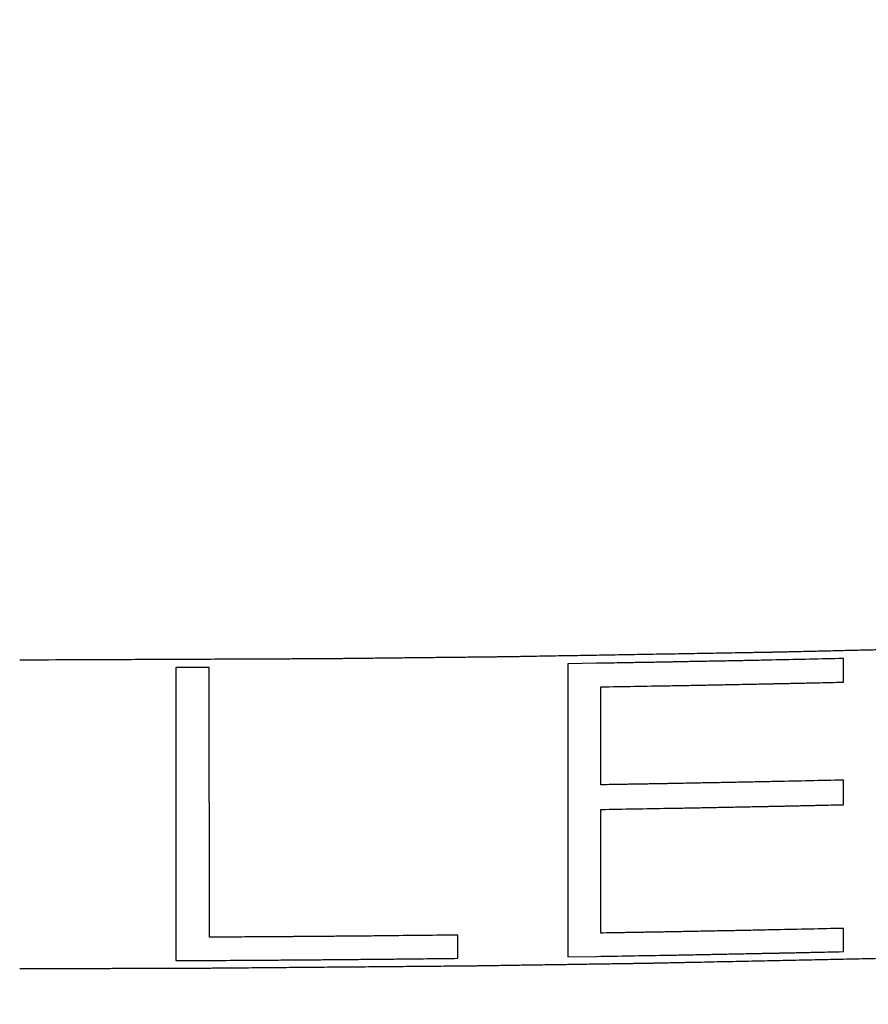
# Model space of a CAD drawing. Units: millimetres. Extents: x 0 to 210, y 0 to 297.
# Drawn here: x 80 to 80, y 269 to 270 of the extents above; entities that cross this region are included whole.
import ezdxf

# ---------------------------------------------------------------- set-up
doc = ezdxf.new("R2010")
doc.units = ezdxf.units.MM
doc.header["$LTSCALE"] = 19.36
doc.layers.get('0').update_dxf_attribs({"linetype": 'CONTINUOUS'})
doc.layers.add('02___PRT_ALL_AXES', color=7, linetype='CONTINUOUS')
doc.layers.add('03___PRT_ALL_CURVES', color=7, linetype='CONTINUOUS')

msp = doc.modelspace()

# ---------------------------------------------------------------- linework, layer by layer
at = {"color": 9, "linetype": 'Continuous'}
for points, knots in [([(79.67758, 274.30092), (80.49755, 274.30092), (81.72042, 274.1359), (83.20843, 273.57944), (84.17838, 273.02343), (84.97998, 272.34229), (85.58198, 271.55867), (85.95727, 270.69982), (86.08517, 269.79985), (85.95727, 268.89989), (85.58198, 268.04104), (84.97998, 267.25742), (84.17838, 266.57628), (83.20843, 266.02027), (81.72042, 265.46381), (80.49755, 265.29879), (79.67758, 265.29879)], [0, 0, 0, 0, 0.143395, 0.211975, 0.276985, 0.337897, 0.394761, 0.448319, 0.5, 0.551681, 0.605239, 0.662103, 0.723015, 0.788025, 0.856605, 1, 1, 1, 1]), ([(79.67758, 265.31151), (80.49252, 265.31151), (81.70788, 265.47551), (83.18676, 266.02857), (84.15077, 266.58116), (84.94744, 267.25812), (85.54574, 268.03694), (85.91875, 268.89051), (86.04583, 269.78496), (85.91875, 270.67941), (85.54574, 271.53298), (84.94744, 272.31179), (84.15077, 272.98876), (83.18676, 273.54134), (81.70788, 274.0944), (80.49252, 274.2584), (79.67758, 274.2584)], [0, 0, 0, 0, 0.143395, 0.211975, 0.276986, 0.337897, 0.394761, 0.448319, 0.5, 0.551681, 0.605239, 0.662103, 0.723014, 0.788025, 0.856605, 1, 1, 1, 1])]:
    msp.add_open_spline(points, degree=3, knots=knots, dxfattribs=at)
at = {"color": 7, "linetype": 'Continuous'}
msp.add_open_spline([(79.67758, 265.29781), (80.51787, 265.29781), (81.77118, 265.4708), (83.28995, 266.05451), (84.27442, 266.63734), (85.08032, 267.35113), (85.6742, 268.17219), (86.02639, 269.06985), (86.08539, 269.69743), (86.0703, 270.00271)], degree=3, knots=[0, 0, 0, 0, 0.286649, 0.42359, 0.553282, 0.674768, 0.788341, 0.895732, 1, 1, 1, 1], dxfattribs=at)
at = {"layer": '02___PRT_ALL_AXES', "color": 40, "linetype": 'Continuous'}
for p, q in [((80.24459, 269.06544), (80.24159, 269.06537)), ((80.24459, 269.04918), (80.24459, 269.06544)), ((79.8081, 269.05935), (79.78495, 269.05924)), ((79.78495, 269.05924), (79.78495, 268.85766)), ((79.80816, 268.87375), (79.8081, 269.05935)), ((80.07458, 269.06216), (80.05476, 269.06186)), ((80.05476, 269.06186), (80.05476, 268.86028)), ((80.07758, 268.9786), (80.07758, 269.04595)), ((80.24159, 269.04912), (80.24459, 269.04918)), ((80.24459, 268.98182), (80.24159, 268.98176)), ((80.24459, 268.96489), (80.24459, 268.98182)), ((80.24159, 268.96482), (80.24459, 268.96489)), ((80.07758, 268.87661), (80.07758, 268.96166)), ((79.97913, 268.85925), (79.97913, 268.87523)), ((80.24459, 268.87984), (80.24159, 268.87977)), ((80.24459, 268.86386), (80.24459, 268.87984)), ((80.24159, 268.86379), (80.24459, 268.86386)), ((79.78495, 268.85766), (79.80516, 268.85776)), ((80.05476, 268.86028), (80.07458, 268.86058))]:
    msp.add_line(p, q, dxfattribs=at)
for points, knots in [([(80.63008, 269.08248), (80.62237, 269.0822), (80.60695, 269.08165), (80.58767, 269.08096), (80.57225, 269.08041), (80.56069, 269.08), (80.54912, 269.07959), (80.53949, 269.07925), (80.53178, 269.07897), (80.526, 269.07877), (80.52118, 269.07859), (80.51732, 269.07846), (80.51443, 269.07835), (80.51202, 269.07827), (80.51009, 269.0782), (80.50889, 269.07816), (80.50793, 269.07812), (80.50732, 269.0781), (80.50691, 269.07809), (80.50665, 269.07808), (80.50626, 269.07807), (80.50582, 269.07805), (80.50509, 269.07803), (80.50419, 269.078), (80.50274, 269.07796), (80.50094, 269.07791), (80.49877, 269.07784), (80.49587, 269.07776), (80.49081, 269.07761), (80.48358, 269.0774), (80.47491, 269.07714), (80.46623, 269.07689), (80.45755, 269.07663), (80.44598, 269.07629), (80.43152, 269.07586), (80.41417, 269.07535), (80.39681, 269.07484), (80.38235, 269.07441), (80.37078, 269.07407), (80.36211, 269.07382), (80.35343, 269.07356), (80.34475, 269.07331), (80.33752, 269.07309), (80.33246, 269.07294), (80.32957, 269.07286), (80.3274, 269.07279), (80.32559, 269.07274), (80.32414, 269.0727), (80.32324, 269.07267), (80.32251, 269.07265), (80.32207, 269.07264), (80.32169, 269.07263), (80.32142, 269.07262), (80.32102, 269.07261), (80.32041, 269.0726), (80.31945, 269.07257), (80.31824, 269.07255), (80.31631, 269.0725), (80.3139, 269.07244), (80.31101, 269.07238), (80.30715, 269.07229), (80.30233, 269.07217), (80.29654, 269.07204), (80.28882, 269.07186), (80.27918, 269.07164), (80.26761, 269.07137), (80.25603, 269.0711), (80.24446, 269.07083), (80.23482, 269.0706), (80.2271, 269.07042), (80.22131, 269.07029), (80.21649, 269.07018), (80.21263, 269.07009), (80.20974, 269.07002), (80.20685, 269.06995), (80.20444, 269.0699), (80.20251, 269.06985), (80.2013, 269.06982), (80.20034, 269.0698), (80.19962, 269.06978), (80.19901, 269.06977), (80.19859, 269.06976), (80.19834, 269.06975), (80.19819, 269.06975), (80.19789, 269.06974), (80.19754, 269.06974), (80.1969, 269.06973), (80.196, 269.06971), (80.19491, 269.06969), (80.19347, 269.06967), (80.19166, 269.06964), (80.18876, 269.06959), (80.18515, 269.06953), (80.1808, 269.06945), (80.17646, 269.06938), (80.17068, 269.06928), (80.16344, 269.06916), (80.15476, 269.06901), (80.14318, 269.06881), (80.12871, 269.06856), (80.11135, 269.06826), (80.09399, 269.06797), (80.07662, 269.06767), (80.06215, 269.06742), (80.05058, 269.06722), (80.04189, 269.06708), (80.03466, 269.06695), (80.02887, 269.06685), (80.02453, 269.06678), (80.02091, 269.06672), (80.01802, 269.06667), (80.01621, 269.06664), (80.01476, 269.06661), (80.01387, 269.0666), (80.01322, 269.06658), (80.01288, 269.06658), (80.01266, 269.06658), (80.01235, 269.06657), (80.01187, 269.06657), (80.01127, 269.06656), (80.0103, 269.06655), (80.0091, 269.06654), (80.00765, 269.06652), (80.00572, 269.0665), (80.00234, 269.06646), (79.99752, 269.06641), (79.99173, 269.06635), (79.98594, 269.06628), (79.98015, 269.06622), (79.97243, 269.06614), (79.96278, 269.06603), (79.95121, 269.0659), (79.93963, 269.06578), (79.92998, 269.06567), (79.92226, 269.06559), (79.91647, 269.06553), (79.91068, 269.06546), (79.90586, 269.06541), (79.902, 269.06537), (79.89911, 269.06534), (79.89669, 269.06531), (79.89476, 269.06529), (79.89332, 269.06527), (79.89211, 269.06526), (79.89115, 269.06525), (79.89054, 269.06524), (79.89006, 269.06524), (79.88975, 269.06523), (79.88955, 269.06523), (79.88942, 269.06523), (79.88919, 269.06523), (79.88894, 269.06523), (79.88832, 269.06522), (79.88739, 269.06522), (79.88615, 269.06522), (79.88491, 269.06521), (79.88325, 269.0652), (79.88035, 269.06519), (79.87621, 269.06517), (79.87125, 269.06515), (79.86628, 269.06513), (79.86132, 269.06511), (79.8547, 269.06508), (79.84642, 269.06505), (79.83318, 269.06499), (79.81662, 269.06492), (79.79676, 269.06484), (79.7769, 269.06475), (79.75703, 269.06467), (79.73717, 269.06458), (79.71068, 269.06447), (79.69082, 269.06439), (79.67758, 269.06433)], [0, 0, 0, 0, 0.03125, 0.0625, 0.078125, 0.09375, 0.109375, 0.125, 0.132812, 0.140625, 0.148438, 0.152344, 0.15625, 0.160156, 0.162109, 0.164062, 0.165039, 0.166016, 0.166504, 0.166748, 0.166992, 0.16748, 0.167969, 0.168945, 0.169922, 0.171875, 0.173828, 0.175781, 0.179688, 0.1875, 0.195312, 0.203125, 0.210938, 0.21875, 0.234375, 0.25, 0.265625, 0.28125, 0.289062, 0.296875, 0.304688, 0.3125, 0.320312, 0.324219, 0.326172, 0.328125, 0.330078, 0.331055, 0.332031, 0.33252, 0.333008, 0.333252, 0.333496, 0.333984, 0.334961, 0.335938, 0.337891, 0.339844, 0.34375, 0.347656, 0.351562, 0.359375, 0.367188, 0.375, 0.390625, 0.40625, 0.421875, 0.4375, 0.453125, 0.460938, 0.46875, 0.476562, 0.480469, 0.484375, 0.488281, 0.492188, 0.494141, 0.496094, 0.49707, 0.498047, 0.499023, 0.499512, 0.499756, 0.5, 0.500244, 0.500488, 0.500977, 0.501953, 0.50293, 0.503906, 0.505859, 0.507812, 0.511719, 0.515625, 0.519531, 0.523438, 0.53125, 0.539062, 0.546875, 0.5625, 0.578125, 0.59375, 0.609375, 0.625, 0.632812, 0.640625, 0.648438, 0.652344, 0.65625, 0.660156, 0.662109, 0.664062, 0.665039, 0.666016, 0.666504, 0.666748, 0.666992, 0.66748, 0.667969, 0.668945, 0.669922, 0.671875, 0.673828, 0.675781, 0.679688, 0.6875, 0.695312, 0.703125, 0.710938, 0.71875, 0.734375, 0.75, 0.765625, 0.78125, 0.789062, 0.796875, 0.804688, 0.8125, 0.816406, 0.820312, 0.824219, 0.826172, 0.828125, 0.830078, 0.831055, 0.832031, 0.83252, 0.833008, 0.833252, 0.833374, 0.833496, 0.83374, 0.833984, 0.834961, 0.835938, 0.836914, 0.837891, 0.839844, 0.84375, 0.847656, 0.851562, 0.855469, 0.859375, 0.867188, 0.875, 0.890625, 0.90625, 0.921875, 0.9375, 0.953125, 0.96875, 1, 1, 1, 1]), ([(80.24159, 269.06537), (80.23388, 269.06521), (80.21845, 269.06488), (80.19916, 269.06447), (80.18372, 269.06413), (80.17215, 269.06391), (80.16057, 269.06369), (80.15093, 269.06351), (80.14321, 269.06337), (80.13742, 269.06326), (80.1326, 269.06317), (80.12874, 269.06309), (80.12585, 269.06304), (80.12344, 269.06299), (80.12151, 269.06296), (80.1203, 269.06293), (80.11933, 269.06292), (80.11874, 269.0629), (80.11823, 269.06289), (80.11796, 269.06289), (80.11771, 269.06289), (80.11719, 269.06288), (80.11643, 269.06286), (80.11507, 269.06284), (80.11337, 269.06281), (80.11065, 269.06277), (80.10724, 269.06271), (80.10316, 269.06264), (80.09908, 269.06257), (80.09499, 269.06251), (80.08955, 269.06241), (80.08274, 269.0623), (80.0773, 269.06221), (80.07458, 269.06216)], [0, 0, 0, 0, 0.125, 0.25, 0.3125, 0.375, 0.4375, 0.5, 0.53125, 0.5625, 0.59375, 0.609375, 0.625, 0.640625, 0.648438, 0.65625, 0.660156, 0.664062, 0.666016, 0.667969, 0.669922, 0.671875, 0.679688, 0.6875, 0.703125, 0.71875, 0.75, 0.78125, 0.8125, 0.84375, 0.875, 0.9375, 1, 1, 1, 1]), ([(80.07758, 269.04595), (80.08529, 269.04609), (80.10073, 269.04635), (80.12002, 269.04669), (80.13546, 269.04695), (80.14703, 269.04717), (80.15861, 269.0474), (80.16825, 269.04759), (80.17597, 269.04774), (80.18176, 269.04785), (80.18658, 269.04795), (80.19044, 269.04803), (80.19333, 269.04808), (80.19574, 269.04813), (80.19767, 269.04817), (80.19888, 269.04819), (80.19984, 269.04821), (80.20044, 269.04822), (80.20087, 269.04823), (80.2011, 269.04824), (80.20124, 269.04824), (80.20145, 269.04824), (80.20192, 269.04825), (80.20263, 269.04827), (80.20358, 269.04829), (80.20453, 269.04831), (80.2058, 269.04834), (80.20802, 269.04839), (80.21118, 269.04845), (80.21499, 269.04854), (80.21879, 269.04862), (80.22259, 269.0487), (80.22766, 269.04881), (80.23399, 269.04895), (80.23906, 269.04906), (80.24159, 269.04912)], [0, 0, 0, 0, 0.125, 0.25, 0.3125, 0.375, 0.4375, 0.5, 0.53125, 0.5625, 0.59375, 0.609375, 0.625, 0.640625, 0.648438, 0.65625, 0.660156, 0.664062, 0.666016, 0.666992, 0.667969, 0.669922, 0.671875, 0.679688, 0.6875, 0.695312, 0.703125, 0.71875, 0.75, 0.78125, 0.8125, 0.84375, 0.875, 0.9375, 1, 1, 1, 1]), ([(80.24159, 268.98176), (80.23388, 268.98159), (80.21845, 268.98126), (80.19915, 268.98085), (80.18372, 268.98052), (80.17215, 268.98029), (80.16057, 268.98008), (80.15093, 268.9799), (80.14321, 268.97975), (80.13742, 268.97964), (80.1326, 268.97955), (80.12874, 268.97948), (80.12584, 268.97942), (80.12343, 268.97938), (80.1215, 268.97934), (80.1203, 268.97932), (80.11933, 268.9793), (80.11873, 268.97929), (80.1183, 268.97928), (80.11808, 268.97928), (80.11794, 268.97927), (80.11773, 268.97927), (80.11726, 268.97926), (80.11654, 268.97925), (80.11559, 268.97923), (80.11464, 268.97922), (80.11338, 268.9792), (80.11116, 268.97916), (80.10799, 268.97911), (80.10419, 268.97904), (80.10039, 268.97898), (80.09658, 268.97892), (80.09152, 268.97883), (80.08518, 268.97872), (80.08011, 268.97864), (80.07758, 268.9786)], [0, 0, 0, 0, 0.125, 0.25, 0.3125, 0.375, 0.4375, 0.5, 0.53125, 0.5625, 0.59375, 0.609375, 0.625, 0.640625, 0.648438, 0.65625, 0.660156, 0.664062, 0.666016, 0.666992, 0.667969, 0.669922, 0.671875, 0.679688, 0.6875, 0.695312, 0.703125, 0.71875, 0.75, 0.78125, 0.8125, 0.84375, 0.875, 0.9375, 1, 1, 1, 1]), ([(80.07758, 268.96166), (80.08529, 268.96179), (80.10073, 268.96206), (80.12002, 268.96239), (80.13546, 268.96265), (80.14703, 268.96288), (80.15861, 268.9631), (80.16825, 268.96329), (80.17597, 268.96345), (80.18176, 268.96356), (80.18658, 268.96366), (80.19044, 268.96373), (80.19333, 268.96379), (80.19575, 268.96384), (80.19767, 268.96387), (80.19888, 268.9639), (80.19985, 268.96392), (80.20044, 268.96393), (80.20088, 268.96394), (80.2011, 268.96394), (80.20124, 268.96394), (80.20145, 268.96395), (80.20192, 268.96396), (80.20264, 268.96397), (80.20358, 268.964), (80.20453, 268.96402), (80.2058, 268.96404), (80.20802, 268.96409), (80.21119, 268.96416), (80.21499, 268.96424), (80.21879, 268.96433), (80.22259, 268.96441), (80.22766, 268.96452), (80.23399, 268.96466), (80.23906, 268.96477), (80.24159, 268.96482)], [0, 0, 0, 0, 0.125, 0.25, 0.3125, 0.375, 0.4375, 0.5, 0.53125, 0.5625, 0.59375, 0.609375, 0.625, 0.640625, 0.648438, 0.65625, 0.660156, 0.664062, 0.666016, 0.666992, 0.667969, 0.669922, 0.671875, 0.679688, 0.6875, 0.695312, 0.703125, 0.71875, 0.75, 0.78125, 0.8125, 0.84375, 0.875, 0.9375, 1, 1, 1, 1]), ([(79.97913, 268.87523), (79.97141, 268.87515), (79.95597, 268.87498), (79.93667, 268.87477), (79.92124, 268.8746), (79.90966, 268.8745), (79.89808, 268.8744), (79.8865, 268.8743), (79.87685, 268.87422), (79.8701, 268.87417), (79.86624, 268.87414), (79.86334, 268.87411), (79.86093, 268.87409), (79.859, 268.87407), (79.8578, 268.87406), (79.85683, 268.87406), (79.85624, 268.87405), (79.85573, 268.87405), (79.85534, 268.87404), (79.8547, 268.87404), (79.85377, 268.87403), (79.85229, 268.87403), (79.85043, 268.87401), (79.84747, 268.874), (79.84376, 268.87397), (79.83931, 268.87395), (79.83337, 268.87391), (79.82596, 268.87386), (79.81706, 268.87381), (79.81112, 268.87377), (79.80816, 268.87375)], [0, 0, 0, 0, 0.125, 0.25, 0.3125, 0.375, 0.4375, 0.5, 0.5625, 0.59375, 0.609375, 0.625, 0.640625, 0.648438, 0.65625, 0.660156, 0.664062, 0.666016, 0.667969, 0.671875, 0.679688, 0.6875, 0.703125, 0.71875, 0.75, 0.78125, 0.8125, 0.875, 0.9375, 1, 1, 1, 1]), ([(80.24159, 268.87977), (80.23388, 268.87961), (80.21845, 268.87928), (80.19916, 268.87887), (80.18372, 268.87853), (80.17215, 268.87831), (80.16057, 268.87809), (80.15093, 268.87791), (80.14321, 268.87776), (80.13742, 268.87766), (80.1326, 268.87756), (80.12874, 268.87749), (80.12585, 268.87744), (80.12344, 268.87739), (80.12151, 268.87736), (80.1203, 268.87733), (80.11933, 268.87731), (80.11874, 268.8773), (80.11831, 268.8773), (80.11808, 268.87729), (80.11794, 268.87729), (80.11773, 268.87729), (80.11726, 268.87728), (80.11655, 268.87727), (80.1156, 268.87725), (80.11465, 268.87723), (80.11338, 268.87721), (80.11116, 268.87717), (80.10799, 268.87712), (80.10419, 268.87706), (80.10039, 268.87699), (80.09659, 268.87693), (80.09152, 268.87684), (80.08518, 268.87674), (80.08011, 268.87665), (80.07758, 268.87661)], [0, 0, 0, 0, 0.125, 0.25, 0.3125, 0.375, 0.4375, 0.5, 0.53125, 0.5625, 0.59375, 0.609375, 0.625, 0.640625, 0.648438, 0.65625, 0.660156, 0.664062, 0.666016, 0.666992, 0.667969, 0.669922, 0.671875, 0.679688, 0.6875, 0.695312, 0.703125, 0.71875, 0.75, 0.78125, 0.8125, 0.84375, 0.875, 0.9375, 1, 1, 1, 1]), ([(79.67758, 268.8522), (79.6853, 268.85222), (79.70074, 268.85226), (79.72003, 268.85231), (79.73547, 268.85234), (79.74705, 268.85237), (79.75863, 268.8524), (79.76828, 268.85242), (79.776, 268.85244), (79.78179, 268.85246), (79.78661, 268.85247), (79.79047, 268.85248), (79.79337, 268.85249), (79.79578, 268.85249), (79.79771, 268.8525), (79.79892, 268.8525), (79.79988, 268.8525), (79.80049, 268.8525), (79.8009, 268.8525), (79.80116, 268.85251), (79.80155, 268.85251), (79.80199, 268.85251), (79.80272, 268.85252), (79.80362, 268.85253), (79.80507, 268.85254), (79.80688, 268.85256), (79.80905, 268.85257), (79.81194, 268.8526), (79.81701, 268.85264), (79.82424, 268.85271), (79.83293, 268.85278), (79.84161, 268.85286), (79.8503, 268.85293), (79.86187, 268.85303), (79.87635, 268.85316), (79.89372, 268.85331), (79.91108, 268.85346), (79.92556, 268.85358), (79.93713, 268.85368), (79.94582, 268.85376), (79.9545, 268.85383), (79.96319, 268.85391), (79.97042, 268.85397), (79.97549, 268.85401), (79.97838, 268.85404), (79.98055, 268.85406), (79.98236, 268.85407), (79.98381, 268.85408), (79.98471, 268.85409), (79.98544, 268.8541), (79.98588, 268.8541), (79.98627, 268.8541), (79.98653, 268.85411), (79.98694, 268.85411), (79.98755, 268.85412), (79.98851, 268.85414), (79.98972, 268.85416), (79.99165, 268.85418), (79.99406, 268.85422), (79.99695, 268.85426), (80.00081, 268.85432), (80.00564, 268.85439), (80.01143, 268.85448), (80.01914, 268.85459), (80.02879, 268.85473), (80.04037, 268.85491), (80.05194, 268.85508), (80.06352, 268.85525), (80.07317, 268.85539), (80.08089, 268.85551), (80.08667, 268.85559), (80.0915, 268.85566), (80.09536, 268.85572), (80.09825, 268.85576), (80.10114, 268.85581), (80.10356, 268.85584), (80.10549, 268.85587), (80.10669, 268.85589), (80.10766, 268.8559), (80.10838, 268.85591), (80.10899, 268.85592), (80.1094, 268.85593), (80.10965, 268.85593), (80.1098, 268.85593), (80.11011, 268.85594), (80.11046, 268.85595), (80.1111, 268.85596), (80.112, 268.85598), (80.11308, 268.856), (80.11453, 268.85603), (80.11634, 268.85607), (80.11923, 268.85613), (80.12285, 268.85621), (80.12719, 268.8563), (80.13153, 268.85639), (80.13732, 268.85651), (80.14455, 268.85666), (80.15323, 268.85685), (80.1648, 268.85709), (80.17927, 268.85739), (80.19663, 268.85776), (80.21399, 268.85812), (80.23136, 268.85849), (80.24582, 268.85879), (80.2574, 268.85903), (80.26608, 268.85921), (80.27331, 268.85937), (80.2791, 268.85949), (80.28344, 268.85958), (80.28706, 268.85965), (80.28995, 268.85971), (80.29176, 268.85975), (80.29321, 268.85978), (80.2941, 268.8598), (80.29475, 268.85982), (80.29509, 268.85982), (80.29531, 268.85983), (80.29562, 268.85984), (80.2961, 268.85985), (80.2967, 268.85987), (80.29767, 268.85989), (80.29887, 268.85993), (80.30032, 268.85997), (80.30225, 268.86002), (80.30562, 268.86011), (80.31044, 268.86024), (80.31623, 268.8604), (80.32201, 268.86055), (80.3278, 268.86071), (80.33551, 268.86092), (80.34515, 268.86118), (80.35672, 268.8615), (80.3683, 268.86181), (80.37794, 268.86207), (80.38565, 268.86228), (80.39144, 268.86244), (80.39722, 268.8626), (80.40204, 268.86273), (80.4059, 268.86283), (80.40879, 268.86291), (80.4112, 268.86298), (80.41313, 268.86303), (80.41458, 268.86307), (80.41578, 268.8631), (80.41675, 268.86313), (80.41735, 268.86314), (80.41783, 268.86316), (80.41814, 268.86317), (80.41834, 268.86317), (80.41848, 268.86318), (80.4187, 268.86318), (80.41895, 268.86319), (80.41957, 268.86321), (80.4205, 268.86324), (80.42174, 268.86329), (80.42298, 268.86333), (80.42464, 268.86338), (80.42753, 268.86348), (80.43166, 268.86362), (80.43662, 268.86379), (80.44158, 268.86396), (80.44654, 268.86413), (80.45316, 268.86435), (80.46142, 268.86463), (80.47465, 268.86508), (80.49119, 268.86564), (80.51103, 268.86631), (80.53087, 268.86698), (80.55071, 268.86766), (80.57055, 268.86833), (80.59701, 268.86922), (80.61685, 268.8699), (80.63008, 268.87034)], [0, 0, 0, 0, 0.03125, 0.0625, 0.078125, 0.09375, 0.109375, 0.125, 0.132812, 0.140625, 0.148438, 0.152344, 0.15625, 0.160156, 0.162109, 0.164062, 0.165039, 0.166016, 0.166504, 0.166748, 0.166992, 0.16748, 0.167969, 0.168945, 0.169922, 0.171875, 0.173828, 0.175781, 0.179688, 0.1875, 0.195312, 0.203125, 0.210938, 0.21875, 0.234375, 0.25, 0.265625, 0.28125, 0.289062, 0.296875, 0.304688, 0.3125, 0.320312, 0.324219, 0.326172, 0.328125, 0.330078, 0.331055, 0.332031, 0.33252, 0.333008, 0.333252, 0.333496, 0.333984, 0.334961, 0.335938, 0.337891, 0.339844, 0.34375, 0.347656, 0.351562, 0.359375, 0.367188, 0.375, 0.390625, 0.40625, 0.421875, 0.4375, 0.453125, 0.460938, 0.46875, 0.476562, 0.480469, 0.484375, 0.488281, 0.492188, 0.494141, 0.496094, 0.49707, 0.498047, 0.499023, 0.499512, 0.499756, 0.5, 0.500244, 0.500488, 0.500977, 0.501953, 0.50293, 0.503906, 0.505859, 0.507812, 0.511719, 0.515625, 0.519531, 0.523438, 0.53125, 0.539062, 0.546875, 0.5625, 0.578125, 0.59375, 0.609375, 0.625, 0.632812, 0.640625, 0.648438, 0.652344, 0.65625, 0.660156, 0.662109, 0.664062, 0.665039, 0.666016, 0.666504, 0.666748, 0.666992, 0.66748, 0.667969, 0.668945, 0.669922, 0.671875, 0.673828, 0.675781, 0.679688, 0.6875, 0.695312, 0.703125, 0.710938, 0.71875, 0.734375, 0.75, 0.765625, 0.78125, 0.789062, 0.796875, 0.804688, 0.8125, 0.816406, 0.820312, 0.824219, 0.826172, 0.828125, 0.830078, 0.831055, 0.832031, 0.83252, 0.833008, 0.833252, 0.833374, 0.833496, 0.83374, 0.833984, 0.834961, 0.835938, 0.836914, 0.837891, 0.839844, 0.84375, 0.847656, 0.851562, 0.855469, 0.859375, 0.867188, 0.875, 0.890625, 0.90625, 0.921875, 0.9375, 0.953125, 0.96875, 1, 1, 1, 1]), ([(80.07458, 268.86058), (80.08229, 268.86071), (80.09773, 268.86098), (80.11702, 268.86131), (80.13246, 268.86157), (80.14403, 268.86179), (80.15561, 268.86202), (80.16525, 268.8622), (80.17297, 268.86236), (80.17876, 268.86247), (80.18358, 268.86256), (80.18744, 268.86264), (80.19033, 268.8627), (80.19274, 268.86274), (80.19467, 268.86278), (80.19587, 268.8628), (80.19684, 268.86282), (80.19743, 268.86283), (80.19794, 268.86284), (80.19822, 268.86285), (80.19847, 268.86286), (80.19898, 268.86287), (80.19975, 268.86288), (80.20111, 268.86291), (80.20281, 268.86295), (80.20553, 268.86301), (80.20893, 268.86308), (80.21302, 268.86317), (80.2171, 268.86326), (80.22118, 268.86335), (80.22662, 268.86347), (80.23343, 268.86361), (80.23887, 268.86373), (80.24159, 268.86379)], [0, 0, 0, 0, 0.125, 0.25, 0.3125, 0.375, 0.4375, 0.5, 0.53125, 0.5625, 0.59375, 0.609375, 0.625, 0.640625, 0.648438, 0.65625, 0.660156, 0.664062, 0.666016, 0.667969, 0.669922, 0.671875, 0.679688, 0.6875, 0.703125, 0.71875, 0.75, 0.78125, 0.8125, 0.84375, 0.875, 0.9375, 1, 1, 1, 1]), ([(79.80516, 268.85776), (79.81287, 268.85781), (79.82831, 268.8579), (79.84761, 268.85803), (79.86305, 268.85812), (79.87463, 268.85822), (79.88621, 268.85832), (79.89779, 268.85842), (79.90743, 268.85851), (79.91419, 268.85856), (79.91805, 268.8586), (79.92094, 268.85862), (79.92384, 268.85865), (79.92601, 268.85867), (79.92746, 268.85868), (79.92805, 268.85869), (79.92855, 268.85869), (79.92896, 268.8587), (79.92964, 268.8587), (79.93063, 268.85871), (79.93221, 268.85873), (79.93418, 268.85875), (79.93733, 268.85879), (79.94128, 268.85883), (79.94601, 268.85888), (79.95232, 268.85895), (79.96336, 268.85908), (79.97282, 268.85918), (79.97913, 268.85925)], [0, 0, 0, 0, 0.125, 0.25, 0.3125, 0.375, 0.4375, 0.5, 0.5625, 0.59375, 0.609375, 0.625, 0.640625, 0.65625, 0.660156, 0.664062, 0.666016, 0.667969, 0.671875, 0.679688, 0.6875, 0.703125, 0.71875, 0.75, 0.78125, 0.8125, 0.875, 1, 1, 1, 1])]:
    msp.add_open_spline(points, degree=3, knots=knots, dxfattribs=at)
at = {"layer": '03___PRT_ALL_CURVES', "color": 40, "linetype": 'Continuous'}
for p, q in [((80.24459, 269.06544), (80.24159, 269.06537)), ((80.24459, 269.04918), (80.24459, 269.06544)), ((79.8081, 269.05935), (79.78495, 269.05924)), ((79.78495, 269.05924), (79.78495, 268.85766)), ((79.80816, 268.87375), (79.8081, 269.05935)), ((80.07458, 269.06216), (80.05476, 269.06186)), ((80.05476, 269.06186), (80.05476, 268.86028)), ((80.07758, 268.9786), (80.07758, 269.04595)), ((80.24159, 269.04912), (80.24459, 269.04918)), ((80.24459, 268.98182), (80.24159, 268.98176)), ((80.24459, 268.96489), (80.24459, 268.98182)), ((80.24159, 268.96482), (80.24459, 268.96489)), ((80.07758, 268.87661), (80.07758, 268.96166)), ((79.97913, 268.85925), (79.97913, 268.87523)), ((80.24459, 268.87984), (80.24159, 268.87977)), ((80.24459, 268.86386), (80.24459, 268.87984)), ((80.24159, 268.86379), (80.24459, 268.86386)), ((79.78495, 268.85766), (79.80516, 268.85776)), ((80.05476, 268.86028), (80.07458, 268.86058))]:
    msp.add_line(p, q, dxfattribs=at)
for points, knots in [([(80.63008, 269.08248), (80.62237, 269.0822), (80.60695, 269.08165), (80.58767, 269.08096), (80.57225, 269.08041), (80.56069, 269.08), (80.54912, 269.07959), (80.53949, 269.07925), (80.53178, 269.07897), (80.526, 269.07877), (80.52118, 269.07859), (80.51732, 269.07846), (80.51443, 269.07835), (80.51202, 269.07827), (80.51009, 269.0782), (80.50889, 269.07816), (80.50793, 269.07812), (80.50732, 269.0781), (80.50691, 269.07809), (80.50665, 269.07808), (80.50626, 269.07807), (80.50582, 269.07805), (80.50509, 269.07803), (80.50419, 269.078), (80.50274, 269.07796), (80.50094, 269.07791), (80.49877, 269.07784), (80.49587, 269.07776), (80.49081, 269.07761), (80.48358, 269.0774), (80.47491, 269.07714), (80.46623, 269.07689), (80.45755, 269.07663), (80.44598, 269.07629), (80.43152, 269.07586), (80.41417, 269.07535), (80.39681, 269.07484), (80.38235, 269.07441), (80.37078, 269.07407), (80.36211, 269.07382), (80.35343, 269.07356), (80.34475, 269.07331), (80.33752, 269.07309), (80.33246, 269.07294), (80.32957, 269.07286), (80.3274, 269.07279), (80.32559, 269.07274), (80.32414, 269.0727), (80.32324, 269.07267), (80.32251, 269.07265), (80.32207, 269.07264), (80.32169, 269.07263), (80.32142, 269.07262), (80.32102, 269.07261), (80.32041, 269.0726), (80.31945, 269.07257), (80.31824, 269.07255), (80.31631, 269.0725), (80.3139, 269.07244), (80.31101, 269.07238), (80.30715, 269.07229), (80.30233, 269.07217), (80.29654, 269.07204), (80.28882, 269.07186), (80.27918, 269.07164), (80.26761, 269.07137), (80.25603, 269.0711), (80.24446, 269.07083), (80.23482, 269.0706), (80.2271, 269.07042), (80.22131, 269.07029), (80.21649, 269.07018), (80.21263, 269.07009), (80.20974, 269.07002), (80.20685, 269.06995), (80.20444, 269.0699), (80.20251, 269.06985), (80.2013, 269.06982), (80.20034, 269.0698), (80.19962, 269.06978), (80.19901, 269.06977), (80.19859, 269.06976), (80.19834, 269.06975), (80.19819, 269.06975), (80.19789, 269.06974), (80.19754, 269.06974), (80.1969, 269.06973), (80.196, 269.06971), (80.19491, 269.06969), (80.19347, 269.06967), (80.19166, 269.06964), (80.18876, 269.06959), (80.18515, 269.06953), (80.1808, 269.06945), (80.17646, 269.06938), (80.17068, 269.06928), (80.16344, 269.06916), (80.15476, 269.06901), (80.14318, 269.06881), (80.12871, 269.06856), (80.11135, 269.06826), (80.09399, 269.06797), (80.07662, 269.06767), (80.06215, 269.06742), (80.05058, 269.06722), (80.04189, 269.06708), (80.03466, 269.06695), (80.02887, 269.06685), (80.02453, 269.06678), (80.02091, 269.06672), (80.01802, 269.06667), (80.01621, 269.06664), (80.01476, 269.06661), (80.01387, 269.0666), (80.01322, 269.06658), (80.01288, 269.06658), (80.01266, 269.06658), (80.01235, 269.06657), (80.01187, 269.06657), (80.01127, 269.06656), (80.0103, 269.06655), (80.0091, 269.06654), (80.00765, 269.06652), (80.00572, 269.0665), (80.00234, 269.06646), (79.99752, 269.06641), (79.99173, 269.06635), (79.98594, 269.06628), (79.98015, 269.06622), (79.97243, 269.06614), (79.96278, 269.06603), (79.95121, 269.0659), (79.93963, 269.06578), (79.92998, 269.06567), (79.92226, 269.06559), (79.91647, 269.06553), (79.91068, 269.06546), (79.90586, 269.06541), (79.902, 269.06537), (79.89911, 269.06534), (79.89669, 269.06531), (79.89476, 269.06529), (79.89332, 269.06527), (79.89211, 269.06526), (79.89115, 269.06525), (79.89054, 269.06524), (79.89006, 269.06524), (79.88975, 269.06523), (79.88955, 269.06523), (79.88942, 269.06523), (79.88919, 269.06523), (79.88894, 269.06523), (79.88832, 269.06522), (79.88739, 269.06522), (79.88615, 269.06522), (79.88491, 269.06521), (79.88325, 269.0652), (79.88035, 269.06519), (79.87621, 269.06517), (79.87125, 269.06515), (79.86628, 269.06513), (79.86132, 269.06511), (79.8547, 269.06508), (79.84642, 269.06505), (79.83318, 269.06499), (79.81662, 269.06492), (79.79676, 269.06484), (79.7769, 269.06475), (79.75703, 269.06467), (79.73717, 269.06458), (79.71068, 269.06447), (79.69082, 269.06439), (79.67758, 269.06433)], [0, 0, 0, 0, 0.03125, 0.0625, 0.078125, 0.09375, 0.109375, 0.125, 0.132812, 0.140625, 0.148438, 0.152344, 0.15625, 0.160156, 0.162109, 0.164062, 0.165039, 0.166016, 0.166504, 0.166748, 0.166992, 0.16748, 0.167969, 0.168945, 0.169922, 0.171875, 0.173828, 0.175781, 0.179688, 0.1875, 0.195312, 0.203125, 0.210938, 0.21875, 0.234375, 0.25, 0.265625, 0.28125, 0.289062, 0.296875, 0.304688, 0.3125, 0.320312, 0.324219, 0.326172, 0.328125, 0.330078, 0.331055, 0.332031, 0.33252, 0.333008, 0.333252, 0.333496, 0.333984, 0.334961, 0.335938, 0.337891, 0.339844, 0.34375, 0.347656, 0.351562, 0.359375, 0.367188, 0.375, 0.390625, 0.40625, 0.421875, 0.4375, 0.453125, 0.460938, 0.46875, 0.476562, 0.480469, 0.484375, 0.488281, 0.492188, 0.494141, 0.496094, 0.49707, 0.498047, 0.499023, 0.499512, 0.499756, 0.5, 0.500244, 0.500488, 0.500977, 0.501953, 0.50293, 0.503906, 0.505859, 0.507812, 0.511719, 0.515625, 0.519531, 0.523438, 0.53125, 0.539062, 0.546875, 0.5625, 0.578125, 0.59375, 0.609375, 0.625, 0.632812, 0.640625, 0.648438, 0.652344, 0.65625, 0.660156, 0.662109, 0.664062, 0.665039, 0.666016, 0.666504, 0.666748, 0.666992, 0.66748, 0.667969, 0.668945, 0.669922, 0.671875, 0.673828, 0.675781, 0.679688, 0.6875, 0.695312, 0.703125, 0.710938, 0.71875, 0.734375, 0.75, 0.765625, 0.78125, 0.789062, 0.796875, 0.804688, 0.8125, 0.816406, 0.820312, 0.824219, 0.826172, 0.828125, 0.830078, 0.831055, 0.832031, 0.83252, 0.833008, 0.833252, 0.833374, 0.833496, 0.83374, 0.833984, 0.834961, 0.835938, 0.836914, 0.837891, 0.839844, 0.84375, 0.847656, 0.851562, 0.855469, 0.859375, 0.867188, 0.875, 0.890625, 0.90625, 0.921875, 0.9375, 0.953125, 0.96875, 1, 1, 1, 1]), ([(80.24159, 269.06537), (80.23388, 269.06521), (80.21845, 269.06488), (80.19916, 269.06447), (80.18372, 269.06413), (80.17215, 269.06391), (80.16057, 269.06369), (80.15093, 269.06351), (80.14321, 269.06337), (80.13742, 269.06326), (80.1326, 269.06317), (80.12874, 269.06309), (80.12585, 269.06304), (80.12344, 269.06299), (80.12151, 269.06296), (80.1203, 269.06293), (80.11933, 269.06292), (80.11874, 269.0629), (80.11823, 269.06289), (80.11796, 269.06289), (80.11771, 269.06289), (80.11719, 269.06288), (80.11643, 269.06286), (80.11507, 269.06284), (80.11337, 269.06281), (80.11065, 269.06277), (80.10724, 269.06271), (80.10316, 269.06264), (80.09908, 269.06257), (80.09499, 269.06251), (80.08955, 269.06241), (80.08274, 269.0623), (80.0773, 269.06221), (80.07458, 269.06216)], [0, 0, 0, 0, 0.125, 0.25, 0.3125, 0.375, 0.4375, 0.5, 0.53125, 0.5625, 0.59375, 0.609375, 0.625, 0.640625, 0.648438, 0.65625, 0.660156, 0.664062, 0.666016, 0.667969, 0.669922, 0.671875, 0.679688, 0.6875, 0.703125, 0.71875, 0.75, 0.78125, 0.8125, 0.84375, 0.875, 0.9375, 1, 1, 1, 1]), ([(80.07758, 269.04595), (80.08529, 269.04609), (80.10073, 269.04635), (80.12002, 269.04669), (80.13546, 269.04695), (80.14703, 269.04717), (80.15861, 269.0474), (80.16825, 269.04759), (80.17597, 269.04774), (80.18176, 269.04785), (80.18658, 269.04795), (80.19044, 269.04803), (80.19333, 269.04808), (80.19574, 269.04813), (80.19767, 269.04817), (80.19888, 269.04819), (80.19984, 269.04821), (80.20044, 269.04822), (80.20087, 269.04823), (80.2011, 269.04824), (80.20124, 269.04824), (80.20145, 269.04824), (80.20192, 269.04825), (80.20263, 269.04827), (80.20358, 269.04829), (80.20453, 269.04831), (80.2058, 269.04834), (80.20802, 269.04839), (80.21118, 269.04845), (80.21499, 269.04854), (80.21879, 269.04862), (80.22259, 269.0487), (80.22766, 269.04881), (80.23399, 269.04895), (80.23906, 269.04906), (80.24159, 269.04912)], [0, 0, 0, 0, 0.125, 0.25, 0.3125, 0.375, 0.4375, 0.5, 0.53125, 0.5625, 0.59375, 0.609375, 0.625, 0.640625, 0.648438, 0.65625, 0.660156, 0.664062, 0.666016, 0.666992, 0.667969, 0.669922, 0.671875, 0.679688, 0.6875, 0.695312, 0.703125, 0.71875, 0.75, 0.78125, 0.8125, 0.84375, 0.875, 0.9375, 1, 1, 1, 1]), ([(80.24159, 268.98176), (80.23388, 268.98159), (80.21845, 268.98126), (80.19915, 268.98085), (80.18372, 268.98052), (80.17215, 268.98029), (80.16057, 268.98008), (80.15093, 268.9799), (80.14321, 268.97975), (80.13742, 268.97964), (80.1326, 268.97955), (80.12874, 268.97948), (80.12584, 268.97942), (80.12343, 268.97938), (80.1215, 268.97934), (80.1203, 268.97932), (80.11933, 268.9793), (80.11873, 268.97929), (80.1183, 268.97928), (80.11808, 268.97928), (80.11794, 268.97927), (80.11773, 268.97927), (80.11726, 268.97926), (80.11654, 268.97925), (80.11559, 268.97923), (80.11464, 268.97922), (80.11338, 268.9792), (80.11116, 268.97916), (80.10799, 268.97911), (80.10419, 268.97904), (80.10039, 268.97898), (80.09658, 268.97892), (80.09152, 268.97883), (80.08518, 268.97872), (80.08011, 268.97864), (80.07758, 268.9786)], [0, 0, 0, 0, 0.125, 0.25, 0.3125, 0.375, 0.4375, 0.5, 0.53125, 0.5625, 0.59375, 0.609375, 0.625, 0.640625, 0.648438, 0.65625, 0.660156, 0.664062, 0.666016, 0.666992, 0.667969, 0.669922, 0.671875, 0.679688, 0.6875, 0.695312, 0.703125, 0.71875, 0.75, 0.78125, 0.8125, 0.84375, 0.875, 0.9375, 1, 1, 1, 1]), ([(80.07758, 268.96166), (80.08529, 268.96179), (80.10073, 268.96206), (80.12002, 268.96239), (80.13546, 268.96265), (80.14703, 268.96288), (80.15861, 268.9631), (80.16825, 268.96329), (80.17597, 268.96345), (80.18176, 268.96356), (80.18658, 268.96366), (80.19044, 268.96373), (80.19333, 268.96379), (80.19575, 268.96384), (80.19767, 268.96387), (80.19888, 268.9639), (80.19985, 268.96392), (80.20044, 268.96393), (80.20088, 268.96394), (80.2011, 268.96394), (80.20124, 268.96394), (80.20145, 268.96395), (80.20192, 268.96396), (80.20264, 268.96397), (80.20358, 268.964), (80.20453, 268.96402), (80.2058, 268.96404), (80.20802, 268.96409), (80.21119, 268.96416), (80.21499, 268.96424), (80.21879, 268.96433), (80.22259, 268.96441), (80.22766, 268.96452), (80.23399, 268.96466), (80.23906, 268.96477), (80.24159, 268.96482)], [0, 0, 0, 0, 0.125, 0.25, 0.3125, 0.375, 0.4375, 0.5, 0.53125, 0.5625, 0.59375, 0.609375, 0.625, 0.640625, 0.648438, 0.65625, 0.660156, 0.664062, 0.666016, 0.666992, 0.667969, 0.669922, 0.671875, 0.679688, 0.6875, 0.695312, 0.703125, 0.71875, 0.75, 0.78125, 0.8125, 0.84375, 0.875, 0.9375, 1, 1, 1, 1]), ([(79.97913, 268.87523), (79.97141, 268.87515), (79.95597, 268.87498), (79.93667, 268.87477), (79.92124, 268.8746), (79.90966, 268.8745), (79.89808, 268.8744), (79.8865, 268.8743), (79.87685, 268.87422), (79.8701, 268.87417), (79.86624, 268.87414), (79.86334, 268.87411), (79.86093, 268.87409), (79.859, 268.87407), (79.8578, 268.87406), (79.85683, 268.87406), (79.85624, 268.87405), (79.85573, 268.87405), (79.85534, 268.87404), (79.8547, 268.87404), (79.85377, 268.87403), (79.85229, 268.87403), (79.85043, 268.87401), (79.84747, 268.874), (79.84376, 268.87397), (79.83931, 268.87395), (79.83337, 268.87391), (79.82596, 268.87386), (79.81706, 268.87381), (79.81112, 268.87377), (79.80816, 268.87375)], [0, 0, 0, 0, 0.125, 0.25, 0.3125, 0.375, 0.4375, 0.5, 0.5625, 0.59375, 0.609375, 0.625, 0.640625, 0.648438, 0.65625, 0.660156, 0.664062, 0.666016, 0.667969, 0.671875, 0.679688, 0.6875, 0.703125, 0.71875, 0.75, 0.78125, 0.8125, 0.875, 0.9375, 1, 1, 1, 1]), ([(80.24159, 268.87977), (80.23388, 268.87961), (80.21845, 268.87928), (80.19916, 268.87887), (80.18372, 268.87853), (80.17215, 268.87831), (80.16057, 268.87809), (80.15093, 268.87791), (80.14321, 268.87776), (80.13742, 268.87766), (80.1326, 268.87756), (80.12874, 268.87749), (80.12585, 268.87744), (80.12344, 268.87739), (80.12151, 268.87736), (80.1203, 268.87733), (80.11933, 268.87731), (80.11874, 268.8773), (80.11831, 268.8773), (80.11808, 268.87729), (80.11794, 268.87729), (80.11773, 268.87729), (80.11726, 268.87728), (80.11655, 268.87727), (80.1156, 268.87725), (80.11465, 268.87723), (80.11338, 268.87721), (80.11116, 268.87717), (80.10799, 268.87712), (80.10419, 268.87706), (80.10039, 268.87699), (80.09659, 268.87693), (80.09152, 268.87684), (80.08518, 268.87674), (80.08011, 268.87665), (80.07758, 268.87661)], [0, 0, 0, 0, 0.125, 0.25, 0.3125, 0.375, 0.4375, 0.5, 0.53125, 0.5625, 0.59375, 0.609375, 0.625, 0.640625, 0.648438, 0.65625, 0.660156, 0.664062, 0.666016, 0.666992, 0.667969, 0.669922, 0.671875, 0.679688, 0.6875, 0.695312, 0.703125, 0.71875, 0.75, 0.78125, 0.8125, 0.84375, 0.875, 0.9375, 1, 1, 1, 1]), ([(79.67758, 268.8522), (79.6853, 268.85222), (79.70074, 268.85226), (79.72003, 268.85231), (79.73547, 268.85234), (79.74705, 268.85237), (79.75863, 268.8524), (79.76828, 268.85242), (79.776, 268.85244), (79.78179, 268.85246), (79.78661, 268.85247), (79.79047, 268.85248), (79.79337, 268.85249), (79.79578, 268.85249), (79.79771, 268.8525), (79.79892, 268.8525), (79.79988, 268.8525), (79.80049, 268.8525), (79.8009, 268.8525), (79.80116, 268.85251), (79.80155, 268.85251), (79.80199, 268.85251), (79.80272, 268.85252), (79.80362, 268.85253), (79.80507, 268.85254), (79.80688, 268.85256), (79.80905, 268.85257), (79.81194, 268.8526), (79.81701, 268.85264), (79.82424, 268.85271), (79.83293, 268.85278), (79.84161, 268.85286), (79.8503, 268.85293), (79.86187, 268.85303), (79.87635, 268.85316), (79.89372, 268.85331), (79.91108, 268.85346), (79.92556, 268.85358), (79.93713, 268.85368), (79.94582, 268.85376), (79.9545, 268.85383), (79.96319, 268.85391), (79.97042, 268.85397), (79.97549, 268.85401), (79.97838, 268.85404), (79.98055, 268.85406), (79.98236, 268.85407), (79.98381, 268.85408), (79.98471, 268.85409), (79.98544, 268.8541), (79.98588, 268.8541), (79.98627, 268.8541), (79.98653, 268.85411), (79.98694, 268.85411), (79.98755, 268.85412), (79.98851, 268.85414), (79.98972, 268.85416), (79.99165, 268.85418), (79.99406, 268.85422), (79.99695, 268.85426), (80.00081, 268.85432), (80.00564, 268.85439), (80.01143, 268.85448), (80.01914, 268.85459), (80.02879, 268.85473), (80.04037, 268.85491), (80.05194, 268.85508), (80.06352, 268.85525), (80.07317, 268.85539), (80.08089, 268.85551), (80.08667, 268.85559), (80.0915, 268.85566), (80.09536, 268.85572), (80.09825, 268.85576), (80.10114, 268.85581), (80.10356, 268.85584), (80.10549, 268.85587), (80.10669, 268.85589), (80.10766, 268.8559), (80.10838, 268.85591), (80.10899, 268.85592), (80.1094, 268.85593), (80.10965, 268.85593), (80.1098, 268.85593), (80.11011, 268.85594), (80.11046, 268.85595), (80.1111, 268.85596), (80.112, 268.85598), (80.11308, 268.856), (80.11453, 268.85603), (80.11634, 268.85607), (80.11923, 268.85613), (80.12285, 268.85621), (80.12719, 268.8563), (80.13153, 268.85639), (80.13732, 268.85651), (80.14455, 268.85666), (80.15323, 268.85685), (80.1648, 268.85709), (80.17927, 268.85739), (80.19663, 268.85776), (80.21399, 268.85812), (80.23136, 268.85849), (80.24582, 268.85879), (80.2574, 268.85903), (80.26608, 268.85921), (80.27331, 268.85937), (80.2791, 268.85949), (80.28344, 268.85958), (80.28706, 268.85965), (80.28995, 268.85971), (80.29176, 268.85975), (80.29321, 268.85978), (80.2941, 268.8598), (80.29475, 268.85982), (80.29509, 268.85982), (80.29531, 268.85983), (80.29562, 268.85984), (80.2961, 268.85985), (80.2967, 268.85987), (80.29767, 268.85989), (80.29887, 268.85993), (80.30032, 268.85997), (80.30225, 268.86002), (80.30562, 268.86011), (80.31044, 268.86024), (80.31623, 268.8604), (80.32201, 268.86055), (80.3278, 268.86071), (80.33551, 268.86092), (80.34515, 268.86118), (80.35672, 268.8615), (80.3683, 268.86181), (80.37794, 268.86207), (80.38565, 268.86228), (80.39144, 268.86244), (80.39722, 268.8626), (80.40204, 268.86273), (80.4059, 268.86283), (80.40879, 268.86291), (80.4112, 268.86298), (80.41313, 268.86303), (80.41458, 268.86307), (80.41578, 268.8631), (80.41675, 268.86313), (80.41735, 268.86314), (80.41783, 268.86316), (80.41814, 268.86317), (80.41834, 268.86317), (80.41848, 268.86318), (80.4187, 268.86318), (80.41895, 268.86319), (80.41957, 268.86321), (80.4205, 268.86324), (80.42174, 268.86329), (80.42298, 268.86333), (80.42464, 268.86338), (80.42753, 268.86348), (80.43166, 268.86362), (80.43662, 268.86379), (80.44158, 268.86396), (80.44654, 268.86413), (80.45316, 268.86435), (80.46142, 268.86463), (80.47465, 268.86508), (80.49119, 268.86564), (80.51103, 268.86631), (80.53087, 268.86698), (80.55071, 268.86766), (80.57055, 268.86833), (80.59701, 268.86922), (80.61685, 268.8699), (80.63008, 268.87034)], [0, 0, 0, 0, 0.03125, 0.0625, 0.078125, 0.09375, 0.109375, 0.125, 0.132812, 0.140625, 0.148438, 0.152344, 0.15625, 0.160156, 0.162109, 0.164062, 0.165039, 0.166016, 0.166504, 0.166748, 0.166992, 0.16748, 0.167969, 0.168945, 0.169922, 0.171875, 0.173828, 0.175781, 0.179688, 0.1875, 0.195312, 0.203125, 0.210938, 0.21875, 0.234375, 0.25, 0.265625, 0.28125, 0.289062, 0.296875, 0.304688, 0.3125, 0.320312, 0.324219, 0.326172, 0.328125, 0.330078, 0.331055, 0.332031, 0.33252, 0.333008, 0.333252, 0.333496, 0.333984, 0.334961, 0.335938, 0.337891, 0.339844, 0.34375, 0.347656, 0.351562, 0.359375, 0.367188, 0.375, 0.390625, 0.40625, 0.421875, 0.4375, 0.453125, 0.460938, 0.46875, 0.476562, 0.480469, 0.484375, 0.488281, 0.492188, 0.494141, 0.496094, 0.49707, 0.498047, 0.499023, 0.499512, 0.499756, 0.5, 0.500244, 0.500488, 0.500977, 0.501953, 0.50293, 0.503906, 0.505859, 0.507812, 0.511719, 0.515625, 0.519531, 0.523438, 0.53125, 0.539062, 0.546875, 0.5625, 0.578125, 0.59375, 0.609375, 0.625, 0.632812, 0.640625, 0.648438, 0.652344, 0.65625, 0.660156, 0.662109, 0.664062, 0.665039, 0.666016, 0.666504, 0.666748, 0.666992, 0.66748, 0.667969, 0.668945, 0.669922, 0.671875, 0.673828, 0.675781, 0.679688, 0.6875, 0.695312, 0.703125, 0.710938, 0.71875, 0.734375, 0.75, 0.765625, 0.78125, 0.789062, 0.796875, 0.804688, 0.8125, 0.816406, 0.820312, 0.824219, 0.826172, 0.828125, 0.830078, 0.831055, 0.832031, 0.83252, 0.833008, 0.833252, 0.833374, 0.833496, 0.83374, 0.833984, 0.834961, 0.835938, 0.836914, 0.837891, 0.839844, 0.84375, 0.847656, 0.851562, 0.855469, 0.859375, 0.867188, 0.875, 0.890625, 0.90625, 0.921875, 0.9375, 0.953125, 0.96875, 1, 1, 1, 1]), ([(80.07458, 268.86058), (80.08229, 268.86071), (80.09773, 268.86098), (80.11702, 268.86131), (80.13246, 268.86157), (80.14403, 268.86179), (80.15561, 268.86202), (80.16525, 268.8622), (80.17297, 268.86236), (80.17876, 268.86247), (80.18358, 268.86256), (80.18744, 268.86264), (80.19033, 268.8627), (80.19274, 268.86274), (80.19467, 268.86278), (80.19587, 268.8628), (80.19684, 268.86282), (80.19743, 268.86283), (80.19794, 268.86284), (80.19822, 268.86285), (80.19847, 268.86286), (80.19898, 268.86287), (80.19975, 268.86288), (80.20111, 268.86291), (80.20281, 268.86295), (80.20553, 268.86301), (80.20893, 268.86308), (80.21302, 268.86317), (80.2171, 268.86326), (80.22118, 268.86335), (80.22662, 268.86347), (80.23343, 268.86361), (80.23887, 268.86373), (80.24159, 268.86379)], [0, 0, 0, 0, 0.125, 0.25, 0.3125, 0.375, 0.4375, 0.5, 0.53125, 0.5625, 0.59375, 0.609375, 0.625, 0.640625, 0.648438, 0.65625, 0.660156, 0.664062, 0.666016, 0.667969, 0.669922, 0.671875, 0.679688, 0.6875, 0.703125, 0.71875, 0.75, 0.78125, 0.8125, 0.84375, 0.875, 0.9375, 1, 1, 1, 1]), ([(79.80516, 268.85776), (79.81287, 268.85781), (79.82831, 268.8579), (79.84761, 268.85803), (79.86305, 268.85812), (79.87463, 268.85822), (79.88621, 268.85832), (79.89779, 268.85842), (79.90743, 268.85851), (79.91419, 268.85856), (79.91805, 268.8586), (79.92094, 268.85862), (79.92384, 268.85865), (79.92601, 268.85867), (79.92746, 268.85868), (79.92805, 268.85869), (79.92855, 268.85869), (79.92896, 268.8587), (79.92964, 268.8587), (79.93063, 268.85871), (79.93221, 268.85873), (79.93418, 268.85875), (79.93733, 268.85879), (79.94128, 268.85883), (79.94601, 268.85888), (79.95232, 268.85895), (79.96336, 268.85908), (79.97282, 268.85918), (79.97913, 268.85925)], [0, 0, 0, 0, 0.125, 0.25, 0.3125, 0.375, 0.4375, 0.5, 0.5625, 0.59375, 0.609375, 0.625, 0.640625, 0.65625, 0.660156, 0.664062, 0.666016, 0.667969, 0.671875, 0.679688, 0.6875, 0.703125, 0.71875, 0.75, 0.78125, 0.8125, 0.875, 1, 1, 1, 1])]:
    msp.add_open_spline(points, degree=3, knots=knots, dxfattribs=at)

doc.saveas('drawing.dxf')
